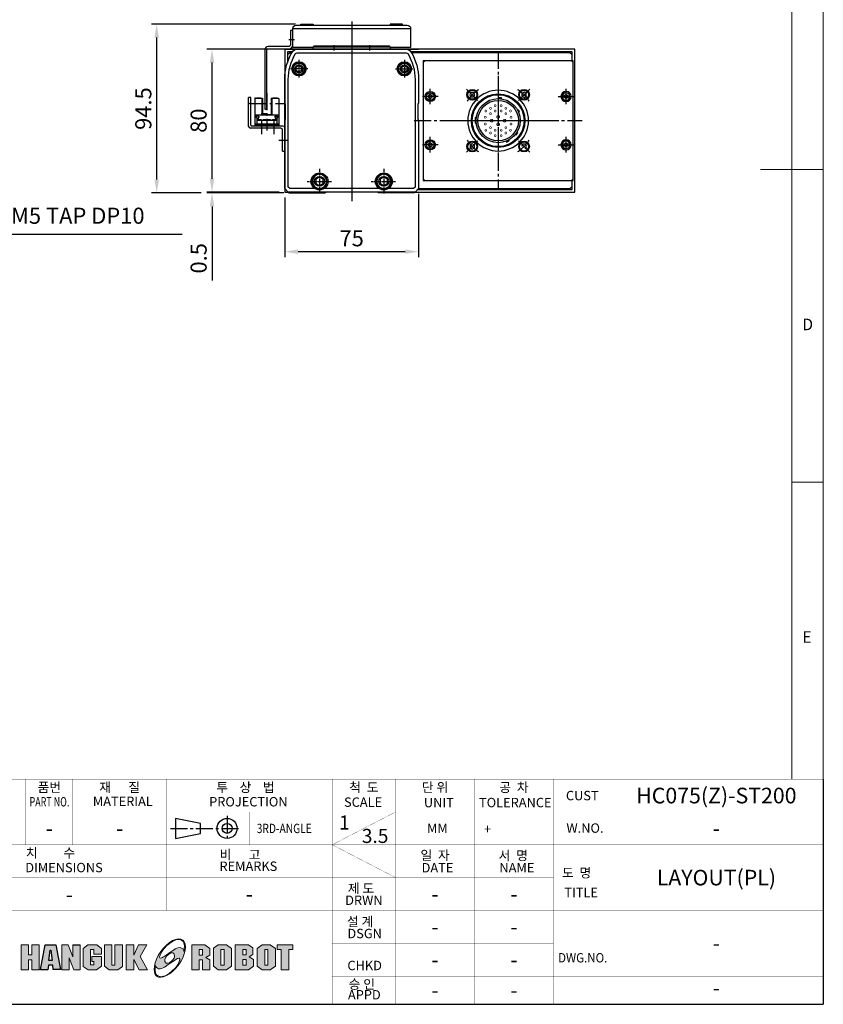
# Model space of a CAD drawing. Units: millimetres. Extents: x 10 to 4310, y 10 to 980.
# Drawn here: x 3860 to 4310, y 10 to 561 of the extents above; entities that cross this region are included whole.
import ezdxf
from ezdxf.enums import TextEntityAlignment as Align

# ---------------------------------------------------------------- set-up
doc = ezdxf.new("R2010")
doc.units = ezdxf.units.MM
doc.header["$LTSCALE"] = 0.5
doc.header["$PDSIZE"] = -1
doc.linetypes.add('CENTER', pattern=[2, 1.25, -0.25, 0.25, -0.25])
doc.linetypes.add('CENTER2', pattern=[28.575, 19.05, -3.175, 3.175, -3.175])
for name, color, linetype in [('1', 3, 'CENTER2'), ('Layer 1', 7, 'Continuous'), ('표제란', 4, 'Continuous')]:
    doc.layers.add(name, color=color, linetype=linetype)
doc.styles.get("Standard").update_dxf_attribs({"font": 'romans.shx', "bigfont": 'whgtxt.shx'})
doc.dimstyles.new('A3', dxfattribs={"dimscale": 3, "dimtxt": 3, "dimasz": 2.5, "dimexe": 1, "dimexo": 1, "dimgap": 1, "dimtad": 1, "dimdec": 4, "dimdsep": 46, "dimtxsty": 'Standard', "dimcen": 0, "dimclrd": 4, "dimclre": 4, "dimclrt": 254, "dimazin": 2, "dimtfac": 1, "dimtdec": 4, "dimtmove": 0, "dimatfit": 3, "dimfxl": 1, "dimtolj": 1, "dimarcsym": 0})

# ---------------------------------------------------------------- blocks, each defined once
blk = doc.blocks.new('표제란2')
at = {"linetype": 'Continuous', "lineweight": 0}
for p, q in [((410, 20), (410, 297)), ((10, 20), (410, 20))]:
    blk.add_line(p, q, dxfattribs=at)
at = {"layer": '표제란', "linetype": 'Continuous', "lineweight": 0}
for p, q in [((405, 292), (405, 56)), ((410, 153.5), (400, 153.5)), ((405, 103.5), (410, 103.5))]:
    blk.add_line(p, q, dxfattribs=at)
at = {"layer": '표제란', "linetype": 'Continuous', "lineweight": 0, "attachment_point": 1}
for s, insert, char_height in [('D', (406.67, 129.67), 1.85), ('{\\fArial|b0|i0|c0|p32;E}', (406.67, 79.67), 1.8521)]:
    blk.add_mtext(s, dxfattribs=dict(at, insert=insert, char_height=char_height))
blk = doc.blocks.new('block 8')
at = {"layer": 'Layer 1', "lineweight": 0}
for points in [[(353.37, 441.04), (356.89, 443.2), (356.89, 449.37), (352.29, 452.74), (340.16, 452.74), (340.16, 429.35), (347.09, 429.35), (347.09, 438.78), (350.16, 438.78), (350.16, 429.35), (356.92, 429.35), (356.92, 438.64), (353.37, 441.04)], [(350.14, 443.06), (347.07, 443.06), (347.07, 448.29), (350.14, 448.29), (350.14, 443.06)]]:
    blk.add_lwpolyline(points, dxfattribs=at)
blk = doc.blocks.new('FGH3Y3')
h = blk.add_hatch(color=142)
h.paths.add_polyline_path([(219.84, 15.62), (220.36, 15.62), (220.36, 13.98), (221.57, 13.98), (221.57, 18.06), (220.36, 18.06), (220.36, 16.42), (219.85, 16.42), (219.85, 18.06), (218.63, 18.06), (218.63, 13.98), (219.84, 13.98)])
h.paths.add_polyline_path([(221.77, 13.98), (222.99, 13.98), (223.07, 14.72), (223.78, 14.72), (223.85, 14), (225.07, 14), (224.31, 18.06), (222.52, 18.06)])
h.paths.add_polyline_path([(223.16, 15.52), (223.35, 17.2), (223.47, 17.2), (223.7, 15.52)], flags=16)
h.paths.add_polyline_path([(226.44, 15.91), (227.21, 13.99), (228.25, 13.99), (228.25, 18.06), (227.08, 18.06), (227.08, 16.1), (226.31, 18.06), (225.26, 18.07), (225.26, 13.98), (226.44, 13.98)])
h.paths.add_polyline_path([(229.94, 17.27), (230.49, 17.27), (230.49, 16.54), (231.74, 16.54), (231.74, 17.47), (230.95, 18.06), (229.51, 18.06), (228.73, 17.48), (228.73, 14.54), (229.55, 13.98), (230.94, 13.98), (231.75, 14.56), (231.75, 16.15), (230.18, 16.15), (230.18, 15.33), (230.48, 15.33), (230.48, 14.77), (229.94, 14.77)])
h.paths.add_polyline_path([(233.44, 18.06), (232.22, 18.06), (232.22, 14.57), (233, 13.98), (234.43, 13.98), (235.17, 14.53), (235.17, 18.06), (233.94, 18.06), (233.94, 14.76), (233.44, 14.76)])
h.paths.add_polyline_path([(235.79, 13.98), (237.01, 13.98), (237.01, 15.68), (237.9, 13.98), (239.26, 13.98), (238.04, 16.15), (239.11, 18.06), (237.8, 18.06), (237.01, 16.37), (237.01, 18.06), (235.79, 18.06)])
h = blk.add_hatch(color=253)
edge = h.paths.add_edge_path(flags=16)
edge.add_spline(control_points=[(244.47, 15.5), (244.31, 14.64), (243.23, 13.77), (243.23, 13.77), (242.12, 12.71), (241.29, 12.86), (241.29, 12.86), (240.71, 12.89), (240.53, 13.48), (240.53, 13.48), (240.39, 13.92), (240.53, 14.7), (240.53, 14.7), (240.61, 14.21), (241.12, 14.14), (241.12, 14.14), (241.55, 13.97), (242.63, 14.85), (242.63, 14.85), (242.63, 14.85), (244.12, 15.82), (244.12, 15.82), (244.69, 16.01), (244.47, 15.5), (244.47, 15.5)], knot_values=[0, 0, 0, 0, 1, 1, 1, 2, 2, 2, 3, 3, 3, 4, 4, 4, 5, 5, 5, 6, 6, 6, 7, 7, 7, 8, 8, 8, 8], degree=3, periodic=0)
edge = h.paths.add_edge_path()
edge.add_spline(control_points=[(244.66, 19), (243.69, 19.27), (241.99, 18.08), (241, 16.32), (240.1, 14.71), (240.08, 13.06), (241.06, 12.79), (242.03, 12.52), (243.59, 13.61), (244.66, 15.31), (245.74, 17.02), (245.64, 18.73), (244.66, 19)], knot_values=[0, 0, 0, 0, 1, 1, 1, 2, 2, 2, 3, 3, 3, 4, 4, 4, 4], degree=3, periodic=0)
edge = h.paths.add_edge_path(flags=16)
edge.add_spline(control_points=[(245.15, 17.06), (245.16, 17.23), (244.99, 17.41), (244.99, 17.41), (244.52, 17.86), (243.77, 17.38), (243.77, 17.38), (243.63, 17.28), (241.68, 15.96), (241.68, 15.96), (241.68, 15.96), (241.18, 15.76), (241.2, 16.05), (241.2, 16.05), (241.33, 16.92), (242.36, 17.89), (242.36, 17.89), (243.51, 18.96), (244.32, 18.94), (244.32, 18.94), (245.24, 18.99), (245.26, 17.93), (245.26, 17.93), (245.27, 17.09), (245.19, 16.97), (245.19, 16.97), (245.13, 16.89), (245.15, 17.06)], knot_values=[0, 0, 0, 0, 1, 1, 1, 2, 2, 2, 3, 3, 3, 4, 4, 4, 5, 5, 5, 6, 6, 6, 7, 7, 7, 8, 8, 8, 9, 9, 9, 9], degree=3, periodic=0)
edge = h.paths.add_edge_path(flags=16)
edge.add_spline(control_points=[(242.2, 15.95), (242.2, 15.95), (242.44, 16.47), (243.05, 16.72), (243.05, 16.72), (243.65, 16.93), (243.67, 16.28), (243.67, 16.28), (243.72, 15.64), (242.85, 15.14), (242.85, 15.14), (242.29, 14.82), (242.12, 15.28), (242.12, 15.28), (241.96, 15.47), (242.2, 15.95)], knot_values=[0, 0, 0, 0, 1, 1, 1, 2, 2, 2, 3, 3, 3, 4, 4, 4, 5, 5, 5, 5], degree=3, periodic=0)
h = blk.add_hatch(color=232)
h.paths.add_polyline_path([(247.68, 15.62), (248.22, 15.62), (248.22, 13.97), (249.4, 13.97), (249.4, 15.59), (248.78, 16.02), (249.39, 16.39), (249.39, 17.47), (248.59, 18.06), (246.47, 18.06), (246.47, 13.97), (247.68, 13.97)])
h.paths.add_polyline_path([(247.67, 16.37), (247.67, 17.28), (248.21, 17.28), (248.21, 16.37)], flags=16)
h.paths.add_polyline_path([(250.01, 14.56), (250.79, 13.97), (252.16, 13.97), (252.97, 14.58), (252.97, 17.48), (252.15, 18.06), (250.79, 18.06), (250.01, 17.49)])
h.paths.add_polyline_path([(251.23, 17.28), (251.74, 17.28), (251.74, 14.75), (251.23, 14.75)], flags=16)
h.paths.add_polyline_path([(253.57, 13.97), (255.75, 13.97), (256.53, 14.55), (256.53, 15.67), (255.85, 16.08), (256.42, 16.46), (256.42, 17.55), (255.75, 18.06), (253.57, 18.06)])
h.paths.add_polyline_path([(254.81, 17.28), (255.32, 17.28), (255.32, 16.41), (254.81, 16.41)], flags=16)
h.paths.add_polyline_path([(254.81, 15.67), (255.32, 15.67), (255.32, 14.73), (254.81, 14.73)], flags=16)
h.paths.add_polyline_path([(257.94, 18.06), (257.15, 17.46), (257.15, 14.57), (257.94, 13.97), (259.29, 13.97), (260.13, 14.57), (260.13, 17.46), (259.29, 18.06)])
h.paths.add_polyline_path([(258.39, 17.28), (258.89, 17.28), (258.89, 14.76), (258.39, 14.76)], flags=16)
h.paths.add_polyline_path([(260.38, 18.06), (260.38, 17.29), (261.07, 17.29), (261.07, 13.97), (262.31, 13.97), (262.31, 17.29), (262.98, 17.29), (262.98, 18.06)])
for p, q in [((221.77, 13.98), (222.52, 18.06)), ((222.52, 18.06), (224.31, 18.06)), ((224.31, 18.06), (225.07, 14)), ((227.08, 18.06), (228.25, 18.06)), ((223.16, 15.52), (223.35, 17.2)), ((223.35, 17.2), (223.47, 17.2)), ((223.47, 17.2), (223.7, 15.52)), ((223.07, 14.72), (222.99, 13.98)), ((223.78, 14.72), (223.07, 14.72)), ((223.7, 15.52), (223.16, 15.52)), ((223.85, 14), (223.78, 14.72)), ((222.99, 13.98), (221.77, 13.98)), ((225.07, 14), (223.85, 14))]:
    blk.add_line(p, q)
at = {"layer": 'Layer 1', "lineweight": 0}
for p, q in [((250.79, 18.06), (250.01, 17.49)), ((252.15, 18.06), (250.79, 18.06)), ((252.97, 17.48), (252.15, 18.06)), ((250.01, 17.49), (250.01, 14.56)), ((251.23, 17.28), (251.74, 17.28)), ((251.23, 14.75), (251.23, 17.28)), ((251.74, 17.28), (251.74, 14.75)), ((252.97, 14.58), (252.97, 17.48)), ((248.22, 15.62), (248.22, 15.62)), ((248.22, 15.62), (248.22, 15.62)), ((250.01, 14.56), (250.79, 13.97)), ((251.74, 14.75), (251.23, 14.75)), ((252.16, 13.97), (252.97, 14.58)), ((250.79, 13.97), (252.16, 13.97))]:
    blk.add_line(p, q, dxfattribs=at)
for points in [[(218.63, 18.06), (218.63, 13.98), (219.84, 13.98), (219.84, 15.62), (220.36, 15.62), (220.36, 13.98), (221.57, 13.98), (221.57, 18.06), (220.36, 18.06), (220.36, 16.42), (219.85, 16.42), (219.85, 18.06), (218.63, 18.06)], [(227.08, 18.06), (227.08, 16.1), (226.31, 18.06), (225.26, 18.07), (225.26, 13.98), (226.44, 13.98), (226.44, 15.91), (227.21, 13.99), (228.25, 13.99), (228.25, 18.06)], [(229.51, 18.06), (228.73, 17.48), (228.73, 14.54), (229.55, 13.98), (230.94, 13.98), (231.75, 14.56), (231.75, 16.15), (230.18, 16.15), (230.18, 15.33), (230.48, 15.33), (230.48, 14.77), (229.94, 14.77), (229.94, 17.27), (230.49, 17.27), (230.49, 16.54), (231.74, 16.54), (231.74, 17.47), (230.95, 18.06), (229.51, 18.06)], [(232.22, 18.06), (232.22, 14.57), (233, 13.98), (234.43, 13.98), (235.17, 14.53), (235.17, 18.06), (233.94, 18.06), (233.94, 14.76), (233.44, 14.76), (233.44, 18.06), (232.22, 18.06)], [(235.79, 18.06), (235.79, 13.98), (237.01, 13.98), (237.01, 15.68), (237.9, 13.98), (239.26, 13.98), (238.04, 16.15), (239.11, 18.06), (237.8, 18.06), (237.01, 16.37), (237.01, 18.06), (235.79, 18.06)], [(255.85, 16.08), (256.42, 16.46), (256.42, 17.55), (255.75, 18.06), (253.57, 18.06), (253.57, 13.97), (255.75, 13.97), (256.53, 14.55), (256.53, 15.67), (255.85, 16.08)], [(259.29, 18.06), (257.94, 18.06), (257.15, 17.46), (257.15, 14.57), (257.94, 13.97), (259.29, 13.97), (260.13, 14.57), (260.13, 17.46), (259.29, 18.06)], [(262.98, 18.06), (262.98, 17.29), (262.31, 17.29), (262.31, 13.97), (261.07, 13.97), (261.07, 17.29), (260.38, 17.29), (260.38, 18.06), (262.98, 18.06)], [(254.81, 17.28), (255.32, 17.28), (255.32, 16.41), (254.81, 16.41), (254.81, 17.28)], [(258.89, 14.76), (258.39, 14.76), (258.39, 17.28), (258.89, 17.28), (258.89, 14.76)], [(255.32, 14.73), (254.81, 14.73), (254.81, 15.67), (255.32, 15.67), (255.32, 14.73)]]:
    blk.add_lwpolyline(points, dxfattribs=at)
for points, knots in [([(244.66, 19), (243.69, 19.27), (241.99, 18.08), (241, 16.32), (240.1, 14.71), (240.08, 13.06), (241.06, 12.79), (242.03, 12.52), (243.59, 13.61), (244.66, 15.31), (245.74, 17.02), (245.64, 18.73), (244.66, 19)], [0, 0, 0, 0, 1, 1, 1, 2, 2, 2, 3, 3, 3, 4, 4, 4, 4]), ([(245.15, 17.06), (245.16, 17.23), (244.99, 17.41), (244.99, 17.41), (244.52, 17.86), (243.77, 17.38), (243.77, 17.38), (243.63, 17.28), (241.68, 15.96), (241.68, 15.96), (241.68, 15.96), (241.18, 15.76), (241.2, 16.05), (241.2, 16.05), (241.33, 16.92), (242.36, 17.89), (242.36, 17.89), (243.51, 18.96), (244.32, 18.94), (244.32, 18.94), (245.24, 18.99), (245.26, 17.93), (245.26, 17.93), (245.27, 17.09), (245.19, 16.97), (245.19, 16.97), (245.13, 16.89), (245.15, 17.06)], [0, 0, 0, 0, 1, 1, 1, 2, 2, 2, 3, 3, 3, 4, 4, 4, 5, 5, 5, 6, 6, 6, 7, 7, 7, 8, 8, 8, 9, 9, 9, 9]), ([(242.2, 15.95), (242.2, 15.95), (242.44, 16.47), (243.05, 16.72), (243.05, 16.72), (243.65, 16.93), (243.67, 16.28), (243.67, 16.28), (243.72, 15.64), (242.85, 15.14), (242.85, 15.14), (242.29, 14.82), (242.12, 15.28), (242.12, 15.28), (241.96, 15.47), (242.2, 15.95)], [0, 0, 0, 0, 1, 1, 1, 2, 2, 2, 3, 3, 3, 4, 4, 4, 5, 5, 5, 5]), ([(244.47, 15.5), (244.31, 14.64), (243.23, 13.77), (243.23, 13.77), (242.12, 12.71), (241.29, 12.86), (241.29, 12.86), (240.71, 12.89), (240.53, 13.48), (240.53, 13.48), (240.39, 13.92), (240.53, 14.7), (240.53, 14.7), (240.61, 14.21), (241.12, 14.14), (241.12, 14.14), (241.55, 13.97), (242.63, 14.85), (242.63, 14.85), (242.63, 14.85), (244.12, 15.82), (244.12, 15.82), (244.69, 16.01), (244.47, 15.5), (244.47, 15.5)], [0, 0, 0, 0, 1, 1, 1, 2, 2, 2, 3, 3, 3, 4, 4, 4, 5, 5, 5, 6, 6, 6, 7, 7, 7, 8, 8, 8, 8])]:
    blk.add_open_spline(points, degree=3, knots=knots, dxfattribs=at)
at = {"layer": 'Layer 1', "xscale": 0.1750000000000114, "yscale": 0.1750000000000114, "zscale": 0.1750000000000114}
blk.add_blockref('block 8', (186.94, -61.17), dxfattribs=at)
blk = doc.blocks.new('*D184')
at = {"color": 4, "lineweight": -2, "transparency": 16777216}
for p, q in [((3967.95, 472.19), (3967.95, 479.69)), ((4005.62, 464.69), (3964.95, 464.69)), ((4008.12, 464.19), (3964.95, 464.19)), ((3967.95, 464.69), (3967.95, 464.19)), ((3967.95, 456.69), (3967.95, 415.19))]:
    blk.add_line(p, q, dxfattribs=at)
at = {"color": 4, "transparency": 16777216}
for points in [[(3966.7, 472.19), (3969.2, 472.19), (3967.95, 464.69)], [(3966.7, 456.69), (3969.2, 456.69), (3967.95, 464.19)]]:
    blk.add_solid(points, dxfattribs=at)
at = {"layer": 'Defpoints', "color": 0, "transparency": 16777216}
for p in [(3967.95, 464.69), (4008.62, 464.69), (4011.12, 464.19)]:
    blk.add_point(p, dxfattribs=at)
at = {"color": 254, "transparency": 16777216, "insert": (3960.45, 427.62), "char_height": 9, "attachment_point": 5, "rotation": 90}
blk.add_mtext('\\A1;0.5', dxfattribs=at)
blk = doc.blocks.new('*D185')
at = {"color": 4, "lineweight": -2, "transparency": 16777216}
for p, q in [((4005.62, 544.69), (3964.95, 544.69)), ((3967.95, 472.19), (3967.95, 537.19)), ((4005.62, 464.69), (3964.95, 464.69))]:
    blk.add_line(p, q, dxfattribs=at)
at = {"color": 4, "transparency": 16777216}
for points in [[(3966.7, 537.19), (3969.2, 537.19), (3967.95, 544.69)], [(3966.7, 472.19), (3969.2, 472.19), (3967.95, 464.69)]]:
    blk.add_solid(points, dxfattribs=at)
at = {"layer": 'Defpoints', "color": 0, "transparency": 16777216}
for p in [(3967.95, 544.69), (4008.62, 544.69), (4008.62, 464.69)]:
    blk.add_point(p, dxfattribs=at)
at = {"color": 254, "transparency": 16777216, "insert": (3960.45, 504.69), "char_height": 9, "attachment_point": 5, "rotation": 90}
blk.add_mtext('\\A1;80', dxfattribs=at)
blk = doc.blocks.new('*D186')
at = {"color": 4, "lineweight": -2, "transparency": 16777216}
for p, q in [((4014.62, 558.69), (3933.98, 558.69)), ((3936.98, 471.69), (3936.98, 551.19)), ((3961.95, 464.19), (3933.98, 464.19))]:
    blk.add_line(p, q, dxfattribs=at)
at = {"color": 4, "transparency": 16777216}
for points in [[(3935.73, 551.19), (3938.23, 551.19), (3936.98, 558.69)], [(3935.73, 471.69), (3938.23, 471.69), (3936.98, 464.19)]]:
    blk.add_solid(points, dxfattribs=at)
at = {"layer": 'Defpoints', "color": 0, "transparency": 16777216}
for p in [(3936.98, 558.69), (4017.62, 558.69), (3964.95, 464.19)]:
    blk.add_point(p, dxfattribs=at)
at = {"color": 254, "transparency": 16777216, "insert": (3929.48, 511.44), "char_height": 9, "attachment_point": 5, "rotation": 90}
blk.add_mtext('\\A1;94.5', dxfattribs=at)
blk = doc.blocks.new('*D187')
at = {"color": 4, "lineweight": -2, "transparency": 16777216}
for p, q in [((4083.62, 463.69), (4083.62, 428.34)), ((4008.62, 461.69), (4008.62, 428.34)), ((4016.12, 431.34), (4076.12, 431.34))]:
    blk.add_line(p, q, dxfattribs=at)
at = {"color": 4, "transparency": 16777216}
for points in [[(4016.12, 432.59), (4016.12, 430.09), (4008.62, 431.34)], [(4076.12, 432.59), (4076.12, 430.09), (4083.62, 431.34)]]:
    blk.add_solid(points, dxfattribs=at)
at = {"layer": 'Defpoints', "color": 0, "transparency": 16777216}
for p in [(4008.62, 464.69), (4083.62, 466.69), (4083.62, 431.34)]:
    blk.add_point(p, dxfattribs=at)
at = {"color": 254, "transparency": 16777216, "insert": (4046.12, 438.84), "char_height": 9, "attachment_point": 5}
blk.add_mtext('\\A1;75', dxfattribs=at)
blk = doc.blocks.new('A$C12AD6EBF')
for p, q in [((2.7, 17.81), (2.7, 2.61)), ((3, 18.11), (7, 18.11)), ((3.65, 18.41), (3.65, 18.11)), ((3.65, 18.41), (6.05, 18.41)), ((6.05, 18.41), (6.05, 18.11)), ((6.7, 18.11), (6.7, 9.61)), ((7, 18.11), (7, 9.61)), ((12, 18.11), (16, 18.11)), ((12, 18.11), (12, 8.81)), ((12.3, 18.11), (12.3, 8.81)), ((12.95, 18.41), (12.95, 18.11)), ((12.95, 18.41), (15.35, 18.41)), ((15.35, 18.41), (15.35, 18.11)), ((16.3, 17.81), (16.3, 2.61)), ((3, 8.81), (16, 8.81)), ((3.39, 8.11), (3.39, 7.41)), ((4.99, 8.11), (3.39, 8.11)), ((3.95, 7.41), (3.39, 7.41)), ((3.95, 7.41), (3.95, 3.91)), ((3.95, 5.86), (15.05, 5.86)), ((4.45, 6.16), (6.39, 6.16)), ((4.45, 6.16), (4.45, 5.86)), ((4.6, 7.41), (4.6, 6.16)), ((4.99, 7.41), (4.6, 7.41)), ((4.99, 8.11), (4.99, 7.41)), ((6.39, 6.16), (6.39, 5.86)), ((6.5, 9.61), (9.5, 9.61)), ((6.5, 9.61), (6.5, 8.81)), ((7.53, 6.16), (8.93, 6.16)), ((7.53, 6.16), (7.53, 5.86)), ((8.93, 6.16), (8.93, 5.86)), ((9.5, 9.81), (9.5, 8.81)), ((9.5, 9.11), (12, 9.11)), ((10.07, 6.16), (11.47, 6.16)), ((10.07, 6.16), (10.07, 5.86)), ((11.47, 6.16), (11.47, 5.86)), ((12.61, 6.16), (14.01, 6.16)), ((12.61, 6.16), (12.61, 5.86)), ((14.01, 8.11), (14.01, 7.41)), ((14.01, 8.11), (15.61, 8.11)), ((14.01, 7.41), (14.4, 7.41)), ((14.01, 6.16), (14.01, 5.86)), ((14.4, 7.41), (14.4, 5.86)), ((15.05, 7.41), (15.05, 3.91)), ((15.05, 7.41), (15.61, 7.41)), ((15.61, 8.11), (15.61, 7.41)), ((2.7, 3.91), (16.3, 3.91)), ((2.7, 3.21), (16.3, 3.21)), ((2.7, 2.61), (16.3, 2.61))]:
    blk.add_line(p, q)
for centre, start, end in [((3, 17.81), 90, 180), ((16, 17.81), 0, 90), ((3, 8.51), 90, 180), ((16, 8.51), 0, 90)]:
    blk.add_arc(centre, 0.3, start, end)
blk.add_point((3, 18.11))
at = {"layer": '1'}
for p, q in [((9.5, 21), (9.5, 0)), ((0, 15.21), (19, 15.21))]:
    blk.add_line(p, q, dxfattribs=at)
blk.add_point((0, 15.21), dxfattribs=at)
blk = doc.blocks.new('A$C22C65C75')
for p, q in [((0, 13.8), (0, 30)), ((1.2, 30), (0, 30)), ((1.2, 14.5), (1.2, 30)), ((18, 12.8), (1, 12.8)), ((19.2, 14), (1.7, 14)), ((19, 0), (19, 11.8)), ((20.2, 0), (20.2, 13)), ((19, 0), (20.2, 0))]:
    blk.add_line(p, q)
for centre, radius, start, end in [((1, 13.8), 1, 180, 270), ((1.7, 14.5), 0.5, 180, 270), ((18, 11.8), 1, 0, 90), ((19.2, 13), 1, 0, 90)]:
    blk.add_arc(centre, radius, start, end)
at = {"layer": '1'}
for p, q in [((7.2, 17.37), (7.2, 9.51)), ((14.2, 17.37), (14.2, 9.51)), ((16.91, 6), (22.01, 6))]:
    blk.add_line(p, q, dxfattribs=at)
blk = doc.blocks.new('A$C715037D1')
blk.add_lwpolyline([(15.2, 44), (14, 44), (14, 36.2, -0.414214), (12.8, 35), (1.5, 35, 0.414214), (-0.5, 33), (-0.5, 0), (0.7, 0), (0.7, 32.6, -0.414214), (1.9, 33.8), (13.2, 33.8, 0.414214), (15.2, 35.8), (15.2, 44)], format="xyb")
at = {"layer": '1'}
blk.add_line((13, 39), (16.2, 39), dxfattribs=at)
blk = doc.blocks.new('A$C6B1E5A99')
at = {"color": 7, "linetype": 'Continuous'}
for p, q in [((2.25, 5.4), (4.25, 6.56)), ((4.25, 6.56), (6.25, 5.4)), ((2.25, 3.1), (2.25, 5.4)), ((4.25, 1.94), (2.25, 3.1)), ((6.25, 3.1), (4.25, 1.94)), ((6.25, 5.4), (6.25, 3.1))]:
    blk.add_line(p, q, dxfattribs=at)
for radius in [4.25, 3.95]:
    blk.add_circle((4.25, 4.25), radius, dxfattribs=at)
blk = doc.blocks.new('A$C26781D1C')
at = {"color": 7, "linetype": 'Continuous'}
for p, q in [((2, 4.37), (3.5, 5.23)), ((2, 2.63), (2, 4.37)), ((3.5, 1.77), (2, 2.63)), ((3.5, 5.23), (5, 4.37)), ((5, 2.63), (3.5, 1.77)), ((5, 4.37), (5, 2.63))]:
    blk.add_line(p, q, dxfattribs=at)
for radius in [3.5, 3.2]:
    blk.add_circle((3.5, 3.5), radius, dxfattribs=at)
blk = doc.blocks.new('A$C7A684BAD')
for p, q in [((2.85, 4), (1.85, 3.43)), ((1.85, 3.43), (1.85, 2.27)), ((1.85, 2.27), (2.85, 1.7)), ((3.85, 3.43), (2.85, 4)), ((2.85, 1.7), (3.85, 2.27)), ((3.85, 2.27), (3.85, 3.43))]:
    blk.add_line(p, q)
for radius in [2.85, 2.11]:
    blk.add_circle((2.85, 2.85), radius)
blk = doc.blocks.new('A$C004721DF')
at = {"layer": '1'}
for p, q in [((4.35, 8.7), (4.35, 0)), ((0, 4.35), (8.7, 4.35))]:
    blk.add_line(p, q, dxfattribs=at)
blk.add_blockref('A$C7A684BAD', (1.5, 1.5))
blk = doc.blocks.new('asdfsdfw')
at = {"color": 9}
for p, q in [((371.66, 480.97), (371.71, 481.49)), ((373.2, 481.36), (371.71, 481.49)), ((373.16, 480.84), (373.2, 481.36)), ((382.19, 474.52), (382.67, 474.74)), ((383.3, 473.38), (382.67, 474.74)), ((358.49, 470.13), (358.49, 467.13)), ((359.08, 470.13), (358.49, 470.13)), ((382.83, 473.16), (383.3, 473.38)), ((359.08, 467.13), (358.49, 467.13)), ((377.23, 457.77), (377.45, 457.3)), ((381, 460.94), (381.43, 460.64)), ((381.43, 460.64), (382.29, 461.87)), ((381.86, 462.17), (382.29, 461.87)), ((375.87, 457.14), (376.09, 456.66)), ((376.09, 456.66), (377.45, 457.3))]:
    blk.add_line(p, q, dxfattribs=at)
for points, const_width in [([(364.44, 474.55, -1), (364.44, 473.5, -1)], 0.35), ([(367.04, 475, 1), (367.04, 476.05, 1)], 0.35), ([(369.64, 477.55, -1), (369.64, 476.5, -1)], 0.35), ([(369.64, 474.55, -1), (369.64, 473.5, -1)], 0.35), ([(373.04, 477.55, -1), (373.04, 476.5, -1)], 0.35), ([(373.04, 474.55, -1), (373.04, 473.5, -1)], 0.35), ([(375.64, 475, -1), (375.64, 476.05, -1)], 0.35), ([(378.24, 474.55, -1), (378.24, 473.5, -1)], 0.35), ([(364.14, 470, 1), (364.14, 471.05, 1)], 0.35), ([(367.04, 472, 1), (367.04, 473.05, 1)], 0.35), ([(367.74, 469.38, -1), (367.74, 467.88, -1)], 0.5), ([(371.34, 471.48, -1), (371.34, 469.98, -1)], 0.5), ([(374.94, 469.38, -1), (374.94, 467.88, -1)], 0.5), ([(375.64, 472, -1), (375.64, 473.05, -1)], 0.35), ([(378.54, 470, -1), (378.54, 471.05, -1)], 0.35), ([(364.14, 467.25, -1), (364.14, 466.2, -1)], 0.35), ([(364.44, 463.75, -1), (364.44, 462.7, -1)], 0.35), ([(367.04, 465.25, -1), (367.04, 464.2, -1)], 0.35), ([(369.64, 463.75, -1), (369.64, 462.7, -1)], 0.35), ([(371.34, 467.28, -1), (371.34, 465.78, -1)], 0.5), ([(373.04, 463.75, -1), (373.04, 462.7, -1)], 0.35), ([(375.64, 465.25, 1), (375.64, 464.2, 1)], 0.35), ([(378.24, 463.75, -1), (378.24, 462.7, -1)], 0.35), ([(378.54, 467.25, 1), (378.54, 466.2, 1)], 0.35), ([(367.04, 462.25, -1), (367.04, 461.2, -1)], 0.35), ([(369.64, 460.75, -1), (369.64, 459.7, -1)], 0.35), ([(373.04, 460.75, -1), (373.04, 459.7, -1)], 0.35), ([(375.64, 462.25, 1), (375.64, 461.2, 1)], 0.35)]:
    blk.add_lwpolyline(points, format="xyb", close=True, dxfattribs=dict(at, const_width=const_width))
for radius in [15, 14.5, 12.35, 11.35]:
    blk.add_circle((371.34, 468.63), radius, dxfattribs=at)
for start, end in [(0, 180), (180, 0)]:
    blk.add_arc((371.34, 468.63), 17, start, end)
blk = doc.blocks.new('A$C4D2B108A')
for p, q in [((9.78, 40.75), (9.06, 39.5)), ((9.06, 39.5), (9.78, 38.25)), ((11.23, 40.75), (9.78, 40.75)), ((11.95, 39.5), (11.23, 40.75)), ((11.23, 38.25), (11.95, 39.5)), ((39.5, 40.94), (38.25, 40.22)), ((38.25, 40.22), (38.25, 38.77)), ((38.25, 38.77), (39.5, 38.05)), ((40.75, 40.22), (39.5, 40.94)), ((39.5, 38.05), (40.75, 38.77)), ((40.75, 38.77), (40.75, 40.22)), ((9.78, 38.25), (11.23, 38.25)), ((10.5, 11.95), (9.25, 11.23)), ((9.25, 11.23), (9.25, 9.78)), ((11.75, 11.23), (10.5, 11.95)), ((11.75, 9.78), (11.75, 11.23)), ((38.77, 11.75), (38.05, 10.5)), ((40.22, 11.75), (38.77, 11.75)), ((40.94, 10.5), (40.22, 11.75)), ((9.25, 9.78), (10.5, 9.06)), ((10.5, 9.06), (11.75, 9.78)), ((40.22, 9.25), (40.94, 10.5))]:
    blk.add_line(p, q)
for centre, radius in [((10.5, 39.5), 3), ((10.5, 39.5), 2.75), ((10.5, 39.5), 2.55), ((39.5, 39.5), 3), ((39.5, 39.5), 2.75), ((39.5, 39.5), 2.55), ((10.5, 10.5), 3), ((10.5, 10.5), 2.75), ((10.5, 10.5), 2.55), ((39.5, 10.5), 3), ((39.5, 10.5), 2.75), ((39.5, 10.5), 2.55)]:
    blk.add_circle(centre, radius)
at = {"layer": '1'}
for p, q in [((25, 50), (25, 0)), ((13.69, 36.31), (7.32, 42.68)), ((36.31, 36.31), (42.68, 42.68)), ((0, 25), (50, 25)), ((13.69, 13.69), (7.32, 7.32)), ((36.31, 13.69), (42.68, 7.32))]:
    blk.add_line(p, q, dxfattribs=at)
for start, end in [(122.3975, 147.6025), (32.3975, 57.6025), (212.3975, 237.6025), (302.3975, 327.6025)]:
    blk.add_arc((25, 25), 20.5, start, end, dxfattribs=at)
blk.add_blockref('asdfsdfw', (-346.34, -443.63))
blk = doc.blocks.new('A$C42D61EC0')
for points in [[(5, 72), (89, 72), (89, 5), (5, 5)], [(6, 72), (88, 72), (89, 71), (89, 6), (88, 5), (6, 5), (5, 6), (5, 71)]]:
    blk.add_lwpolyline(points, close=True)
at = {"layer": '1'}
for p, q in [((47, 77), (47, 0)), ((94, 38.5), (0, 38.5))]:
    blk.add_line(p, q, dxfattribs=at)
at = {"xscale": -1}
blk.add_blockref('A$C4D2B108A', (72, 13.5), dxfattribs=at)
at = {"rotation": 180}
for p in [(13.35, 56.35), (13.35, 29.35)]:
    blk.add_blockref('A$C004721DF', p, dxfattribs=at)
at = {"xscale": -1, "rotation": 180}
for p in [(80.65, 56.35), (80.65, 29.35)]:
    blk.add_blockref('A$C004721DF', p, dxfattribs=at)

msp = doc.modelspace()

# ---------------------------------------------------------------- linework, layer by layer
for p, q in [((4079.12092, 556.19086), (4013.12092, 556.19086)), ((4024.62092, 546.04086), (4067.62092, 546.04086)), ((4008.62092, 544.69086), (4083.62092, 544.69086)), ((4310, 136), (4310, 10)), ((3837.5, 10), (4310, 10))]:
    msp.add_line(p, q)
for points in [[(4024.62092, 545.69086), (4013.12092, 545.69086), (4013.12092, 556.19086, -0.414213562), (4015.12092, 558.19086), (4077.12092, 558.19086, -0.414213562), (4079.12092, 556.19086), (4079.12092, 545.69086), (4067.62092, 545.69086)], [(4025.55918, 466.69086), (4011.44934, 466.69086), (4010.62092, 467.51929), (4010.62092, 527.69086, -0.13712934), (4014.67906, 542.20938, -0.262191526), (4015.53412, 542.69086), (4076.70771, 542.69086, -0.262191526), (4077.56277, 542.20938, -0.13712934), (4081.62092, 527.69086), (4081.62092, 467.51929), (4080.79249, 466.69086), (4066.68265, 466.69086)]]:
    msp.add_lwpolyline(points, format="xyb")
for points in [[(4017.62092, 558.19086), (4017.62092, 558.69086), (4024.62092, 558.69086), (4024.62092, 558.19086)], [(4074.62092, 558.19086), (4074.62092, 558.69086), (4067.62092, 558.69086), (4067.62092, 558.19086)], [(4024.62092, 544.69086), (4024.62092, 546.04086), (4025.12092, 546.54086), (4067.12092, 546.54086), (4067.62092, 546.04086), (4067.62092, 544.69086)], [(4008.62092, 544.69086), (4008.62092, 544.99086)], [(4008.62092, 544.69086), (4008.62092, 544.99086)], [(4081.62092, 464.69086), (4171.12092, 464.69086), (4171.12092, 544.69086), (4008.62092, 544.69086), (4008.62092, 464.69086), (4010.62092, 464.69086)], [(4012.93532, 543.19086), (4010.12092, 543.19086), (4010.12092, 537.05836)], [(4010.42092, 537.9261), (4010.42092, 541.89086), (4011.42092, 542.89086), (4012.75665, 542.89086)], [(4169.62092, 538.19086), (4169.62092, 543.19086), (4079.30651, 543.19086)], [(4079.48518, 542.89086), (4168.32092, 542.89086), (4169.32092, 541.89086), (4169.32092, 538.19086)], [(4008.62092, 469.69086), (4008.62092, 527.69086)], [(4083.12092, 466.19086), (4169.62092, 466.19086), (4169.62092, 471.19086)], [(4169.32092, 471.19086), (4169.32092, 467.49086), (4168.32092, 466.49086), (4083.42092, 466.49086)], [(4010.62092, 464.69086), (4011.12092, 464.19086), (4031.12092, 464.19086), (4031.62092, 464.69086)], [(4061.55918, 466.69086), (4030.68265, 466.69086)], [(4081.62092, 464.69086), (4081.12092, 464.19086), (4061.12092, 464.19086), (4060.62092, 464.69086)]]:
    msp.add_lwpolyline(points)
msp.add_lwpolyline([(4010.62092, 464.69086), (4008.62092, 466.69086), (4008.62092, 504.69086), (4009.12092, 505.69086), (4009.12092, 513.69086), (4008.62092, 514.69086), (4008.62092, 527.69086, -0.13712934), (4012.96892, 543.24642, -0.262191526), (4015.53412, 544.69086), (4076.70771, 544.69086, -0.262191526), (4079.27291, 543.24642, -0.13712934), (4083.62092, 527.69086), (4083.62092, 514.69086), (4083.12092, 513.69086), (4083.12092, 505.69086), (4083.62092, 504.69086), (4083.62092, 466.69086), (4081.62092, 464.69086)], format="xyb", close=True)
at = {"const_width": 0.2625}
msp.add_lwpolyline([(3837.5, 136), (4310, 136)], dxfattribs=at)
for centre, radius in [((4016.62092, 533.69086), 4), ((4016.62092, 533.69086), 2.25), ((4075.62092, 533.69086), 4), ((4075.62092, 533.69086), 2.25), ((4028.12092, 470.69086), 4.75), ((4064.12092, 470.69086), 4.75), ((4028.12092, 470.69086), 2.75), ((4064.12092, 470.69086), 2.75)]:
    msp.add_circle(centre, radius)
at = {"layer": '1'}
for p, q in [((4046.12092, 560.19086), (4046.12092, 543.69086)), ((4046.12092, 552.69086), (4046.12092, 459.69086)), ((4046.12092, 552.69086), (4046.12092, 459.69086)), ((4036.12092, 547.04086), (4036.12092, 544.04086)), ((4046.12092, 546.69086), (4046.12092, 462.69086)), ((4056.12092, 547.04086), (4056.12092, 544.04086)), ((3976.37468, 115.4375), (3976.37468, 101.4375)), ((3944.65914, 108.4375), (3983.37468, 108.4375))]:
    msp.add_line(p, q, dxfattribs=at)
at = {"layer": '1', "linetype": 'CENTER', "ltscale": 2}
for p, q in [((4016.62092, 538.69086), (4016.62092, 528.69086)), ((4075.62092, 538.69086), (4075.62092, 528.69086)), ((4021.62092, 533.69086), (4011.62092, 533.69086)), ((4070.62092, 533.69086), (4080.62092, 533.69086)), ((4028.12092, 477.69086), (4028.12092, 463.69086)), ((4064.12092, 477.69086), (4064.12092, 463.69086)), ((4021.12092, 470.69086), (4035.12092, 470.69086)), ((4057.12092, 470.69086), (4071.12092, 470.69086))]:
    msp.add_line(p, q, dxfattribs=at)
at = {"layer": '표제란'}
for p, q in [((3961.45914, 111.2375), (3947.45914, 114.0375)), ((3947.45914, 114.0375), (3947.45914, 102.8375)), ((3961.45914, 105.6375), (3961.45914, 111.2375)), ((3947.45914, 102.8375), (3961.45914, 105.6375))]:
    msp.add_line(p, q, dxfattribs=at)
at = {"layer": '표제란', "const_width": 0.13125}
for points in [[(3863.75, 136), (3863.75, 99.25)], [(3890, 136), (3890, 99.25)], [(3942.5, 136), (3942.5, 62.5)], [(4035.25, 136), (4035.25, 10)], [(4070.6875, 136), (4070.6875, 10)], [(4114.875, 136), (4114.875, 10)], [(4159.0625, 136), (4159.0625, 10)], [(4190.5625, 136), (4190.5625, 10)], [(3837.5, 117.625), (4310, 117.625)], [(3988.875, 117.625), (3988.875, 99.25)], [(4070.6875, 117.625), (4035.25, 99.25)], [(3837.5, 99.25), (4310, 99.25)], [(4070.6875, 80.875), (4035.25, 99.25)], [(3837.5, 80.875), (4159.0625, 80.875)], [(3837.5, 62.5), (4310, 62.5)], [(4035.25, 44.125), (4159.0625, 44.125)], [(4035.25, 25.75), (4310, 25.75)]]:
    msp.add_lwpolyline(points, dxfattribs=at)
at = {"layer": '표제란'}
for radius in [5.6, 2.8]:
    msp.add_circle((3976.37468, 108.4375), radius, dxfattribs=at)

# ---------------------------------------------------------------- block references
for name, p, xscale, yscale, zscale in [('표제란2', (2875, -60), 3.5, 3.5, 3.5), ('FGH3Y3', (3111.22054, -18.68816), 3.43, 3.43, 3.43)]:
    msp.add_blockref(name, p, dxfattribs=dict(xscale=xscale, yscale=yscale, zscale=zscale))
for name, p in [('A$C715037D1', (3997.92092, 511.19086)), ('A$C26781D1C', (4013.12091, 530.19086)), ('A$C26781D1C', (4072.12091, 530.19086)), ('A$C22C65C75', (3988.42092, 487.69086))]:
    msp.add_blockref(name, p)
at = {"xscale": -1}
for name, p in [('A$C42D61EC0', (4175.12092, 466.19086)), ('A$C6B1E5A99', (4032.37092, 466.44086)), ('A$C6B1E5A99', (4068.37092, 466.44086))]:
    msp.add_blockref(name, p, dxfattribs=at)
at = {"extrusion": (0, 0, -1), "xscale": -1, "zscale": -1}
msp.add_blockref('A$C12AD6EBF', (-3989.12091, 499.08534), dxfattribs=at)

# ---------------------------------------------------------------- texts
for s, height, p in [('품번', 5.25, (3876.875, 131.40625)), ('재      질', 5.25, (3916.25, 131.40625)), ('투    상    법', 5.25, (3986.67861, 131.40625)), ('척  도', 5.25, (4052.96875, 131.40625)), ('단 위', 5.25, (4092.78125, 131.40625)), ('공  차', 5.25, (4136.96875, 131.40625)), ('-', 8.75, (3876.875, 108.4375)), ('-', 8.75, (3916.25, 108.4375)), ('-', 8.75, (4250.28125, 108.4375)), ('LAYOUT(PL)', 8.75, (4250.28125, 80.875)), ('-', 8.75, (3888.05327, 71.45555)), ('-', 8.75, (3988.875, 71.6875)), ('-', 8.75, (4092.78125, 71.6875)), ('-', 8.75, (4136.96875, 71.6875)), ('-', 8.75, (4092.78125, 53.3125)), ('-', 8.75, (4136.96875, 53.3125)), ('-', 8.75, (4250.28125, 44.125)), ('-', 8.75, (4092.78125, 34.9375)), ('-', 8.75, (4136.96875, 34.9375)), ('-', 8.75, (4092.78125, 17.875)), ('-', 8.75, (4136.96875, 17.875)), ('-', 8.75, (4250.28125, 19.1875))]:
    msp.add_text(s, height=height).set_placement(p, align=Align.MIDDLE_CENTER)
for s, height, p in [('1', 7.875, (4039.05165, 107.7818)), ('3.5', 7.875, (4051.78605, 100.26732)), ('치         수', 5.25, (3863.69883, 92.10288)), ('비      고', 5.25, (3972.2592, 91.0994)), ('일  자', 5.25, (4084.61861, 90.78336)), ('서  명', 5.25, (4128.38542, 90.63123)), ('도  명', 5.25, (4163.81362, 80.94218)), ('제 도', 5.25, (4043.96054, 72.21216)), ('설 계', 5.25, (4043.44466, 53.64095)), ('승 인', 5.25, (4044.40562, 18.57611))]:
    msp.add_text(s, height=height).set_placement(p)
at = {"color": 254, "insert": (3837.58004, 444.1418), "char_height": 9, "attachment_point": 7}
msp.add_mtext('10-M5 TAP DP10', dxfattribs=at)
at = {"layer": '1'}
msp.add_text('HC075(Z)-ST200', height=8.75, dxfattribs=at).set_placement((4250.28125, 126.8125), align=Align.MIDDLE_CENTER)
at = {"layer": '표제란'}
for s, p in [('CUST', (4175.20389, 126.11661)), ('MATERIAL', (3918.02124, 122.8834)), ('PROJECTION', (3988.29813, 122.66684)), ('SCALE', (4052.49441, 122.43505)), ('UNIT', (4094.92475, 122.21849)), ('TOLERANCE', (4137.70679, 122.21849)), ('MM', (4094.10622, 107.86026)), ('W.NO.', (4176.71956, 107.92484)), ('+', (4122.22059, 107.42318)), ('DIMENSIONS', (3885.08811, 85.81889)), ('REMARKS', (3988.29813, 86.56769)), ('DATE', (4094.17157, 85.7092)), ('NAME', (4138.61116, 85.7092)), ('TITLE', (4174.58386, 71.84894)), ('DRWN', (4052.95641, 67.51742)), ('DSGN', (4053.38928, 48.89252)), ('CHKD', (4053.39426, 30.97821)), ('APPD', (4053.21077, 14.5971))]:
    msp.add_text(s, height=5.25, dxfattribs=at).set_placement(p, align=Align.MIDDLE)
for s, width, p in [('PART NO.', 0.7, (3876.93274, 122.64977)), ('DWG.NO.', 0.9, (4175.45458, 35.30946))]:
    msp.add_text(s, height=5.25, dxfattribs=dict(at, width=width)).set_placement(p, align=Align.MIDDLE)
at = {"layer": '표제란', "width": 0.8}
msp.add_text('3RD-ANGLE', height=5.25, dxfattribs=at).set_placement((3992.98472, 105.77571))

# ---------------------------------------------------------------- dimensions: what is measured, and where the dimension line sits
for base, p1, p2, angle, picture, middle in [((3936.97864, 558.69086), (3964.95331, 464.19086), (4017.62092, 558.69086), 90, '*D186', (3929.47864, 511.44086)), ((3967.95331, 544.69086), (4008.62092, 464.69086), (4008.62092, 544.69086), 90, '*D185', (3960.45331, 504.69086)), ((4083.62092, 431.34144), (4008.62092, 464.69086), (4083.62092, 466.69086), 0, '*D187', (4046.12092, 438.84144))]:
    dim = msp.add_linear_dim(base=base, p1=p1, p2=p2, angle=angle, dimstyle='A3')
    dim.commit()
    dim.dimension.update_dxf_attribs({"geometry": picture, "text_midpoint": middle})
dim = msp.add_linear_dim(base=(3967.95331, 464.69086), p1=(4011.12092, 464.19086), p2=(4008.62092, 464.69086), angle=90, dimstyle='A3')
dim.commit()
dim.dimension.update_dxf_attribs({"geometry": '*D184', "text_midpoint": (3967.95331, 427.61943), "dimtype": 160})

# ---------------------------------------------------------------- leaders
at = {"annotation_type": 0, "has_hookline": 1, "hookline_direction": 0, "text_width": 113.625}
msp.add_leader([(3806.15352, 356.62738), (3827.08004, 441.1418), (3834.58004, 441.1418)], dimstyle='A3', override={"dimgap": 1, "dimtad": 1}, dxfattribs=at)

doc.saveas('drawing.dxf')
